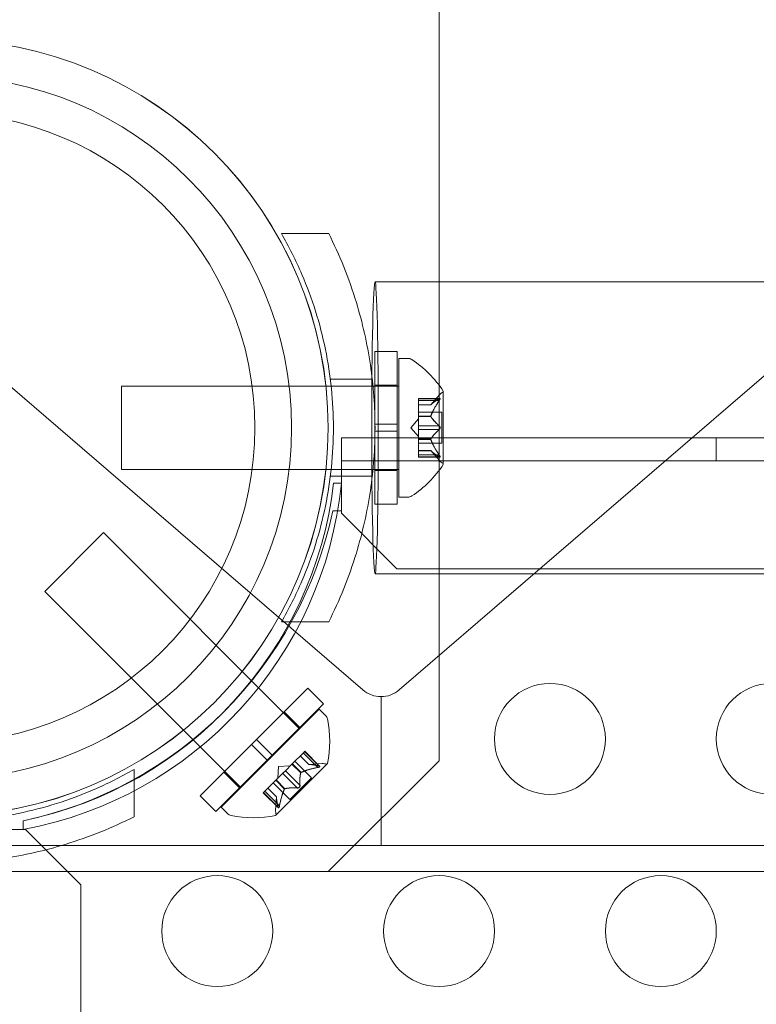
# Model space of a CAD drawing. Extents: x -820 to 0, y -511 to 0.
# Drawn here: x -438 to -434, y -329 to -324 of the extents above; entities that cross this region are included whole.
import ezdxf

# ---------------------------------------------------------------- set-up
doc = ezdxf.new("R2010")
doc.units = 0
doc.header["$MEASUREMENT"] = 0
doc.header["$PDMODE"] = 64
doc.styles.get("Standard").update_dxf_attribs({"font": 'Helvetica LT 57 Condensed_0.ttf'})
doc.dimstyles.new('FEET-METERS', dxfattribs={"dimtxt": 12, "dimasz": 7, "dimexe": 3, "dimexo": 3, "dimgap": 3, "dimtad": 0, "dimdec": 1, "dimzin": 3, "dimdsep": 46, "dimlunit": 4, "dimtxsty": 'Standard', "dimcen": 0.09, "dimadec": 0, "dimazin": 0, "dimtfac": 2, "dimtdec": 1, "dimtofl": 0, "dimtmove": 0, "dimatfit": 3, "dimfxl": 1, "dimfrac": 2, "dimtolj": 1, "dimtzin": 3, "dimarcsym": 0})

# ---------------------------------------------------------------- blocks, each defined once
blk = doc.blocks.new('*D99')
at = {"color": 0, "lineweight": -2, "transparency": 16777216}
for p, q in [((-604.9096, -312.2522), (-604.9096, -197.2891)), ((-287.0849, -378.3957), (-287.0849, -197.2891)), ((-597.9096, -200.2891), (-509.8794, -200.2891)), ((-294.0849, -200.2891), (-416.0138, -200.2891))]:
    blk.add_line(p, q, dxfattribs=at)
at = {"color": 0, "lineweight": 0, "transparency": 16777216}
for points in [[(-597.9096, -199.1224), (-597.9096, -201.4557), (-604.9096, -200.2891)], [(-294.0849, -199.1224), (-294.0849, -201.4557), (-287.0849, -200.2891)]]:
    blk.add_solid(points, dxfattribs=at)
at = {"layer": 'DEFPOINTS', "color": 0, "lineweight": 0, "transparency": 16777216}
for p in [(-604.9096, -200.2891), (-604.9096, -315.2522), (-287.0849, -381.3957)]:
    blk.add_point(p, dxfattribs=at)
at = {"color": 0, "lineweight": 0, "transparency": 16777216, "insert": (-462.9466, -200.2891), "char_height": 12, "attachment_point": 5}
blk.add_mtext('\\A1;26\'-6" [8.1M]', dxfattribs=at)
blk = doc.blocks.new('new block')
at = {"color": 0, "linetype": 'Continuous', "lineweight": 0}
for p, q in [((-435.8404, -321.5647), (-435.8404, -327.5647)), ((-436.5511, -325.1897), (-436.338, -325.1897)), ((-433.5017, -325.4072), (-436.1291, -325.4072)), ((-438.0698, -325.6235), (-436.1833, -327.246)), ((-436.0203, -327.246), (-434.1337, -325.6235)), ((-436.1292, -326.049), (-436.1292, -325.7209)), ((-436.0292, -325.7209), (-436.1292, -325.7209)), ((-436.0292, -326.049), (-436.0292, -325.7209)), ((-436.0216, -326.3772), (-436.0216, -325.7522)), ((-436.0216, -325.7522), (-435.9807, -325.7522)), ((-437.2716, -326.2522), (-437.2716, -325.8772)), ((-436.0216, -325.8772), (-437.2716, -325.8772)), ((-436.3304, -325.8459), (-436.1415, -325.8459)), ((-436.0292, -325.8722), (-436.1292, -325.8722)), ((-435.8775, -325.9614), (-435.8383, -325.9164)), ((-435.8212, -326.2282), (-435.8212, -325.9012)), ((-435.9331, -325.9426), (-435.9331, -325.9326)), ((-435.8369, -325.9326), (-435.9331, -325.9326)), ((-435.84, -325.9339), (-435.9331, -325.9339)), ((-435.9331, -325.9426), (-435.9331, -326.0118)), ((-435.84, -325.9426), (-435.9331, -325.9426)), ((-435.8774, -325.9612), (-435.9331, -325.9612)), ((-435.8775, -325.9614), (-435.9331, -325.9614)), ((-435.8272, -325.9952), (-435.9331, -325.9952)), ((-435.9331, -326.0118), (-435.9331, -326.0149)), ((-435.8774, -326.0118), (-435.9331, -326.0118)), ((-435.8774, -326.0141), (-435.9331, -326.0141)), ((-435.9331, -326.0149), (-435.9331, -326.0567)), ((-435.8272, -326.1342), (-435.8272, -325.9952)), ((-436.1292, -326.049), (-436.1292, -326.0803)), ((-436.1292, -326.049), (-436.0292, -326.049)), ((-436.0292, -326.049), (-436.0292, -326.0803)), ((-435.9675, -326.0647), (-435.9331, -326.0252)), ((-435.84, -326.056), (-435.9331, -326.056)), ((-435.9331, -326.0733), (-435.9331, -326.0567)), ((-436.1292, -326.0803), (-436.0292, -326.0803)), ((-436.1292, -326.4084), (-436.1292, -326.0803)), ((-436.0292, -326.4084), (-436.0292, -326.0803)), ((-435.9675, -326.0647), (-435.9331, -326.1041)), ((-435.9331, -326.0733), (-435.9331, -326.1152)), ((-435.84, -326.0733), (-435.9331, -326.0733)), ((-436.2804, -326.3141), (-436.2804, -326.1101)), ((-436.2804, -326.1101), (-425.9388, -326.1101)), ((-435.9331, -326.1152), (-435.9331, -326.1187)), ((-435.8774, -326.1152), (-435.9331, -326.1152)), ((-435.8774, -326.1175), (-435.9331, -326.1175)), ((-435.9331, -326.1187), (-435.9331, -326.188)), ((-435.8272, -326.1342), (-435.9331, -326.1342)), ((-434.5904, -326.2141), (-434.5904, -326.1101)), ((-435.8775, -326.1679), (-435.9331, -326.1679)), ((-435.8774, -326.1681), (-435.9331, -326.1681)), ((-435.84, -326.1868), (-435.9331, -326.1868)), ((-435.9331, -326.1968), (-435.9331, -326.188)), ((-435.8775, -326.1679), (-435.8383, -326.2129)), ((-403.9004, -326.2142), (-436.2804, -326.2141)), ((-435.84, -326.1954), (-435.9331, -326.1954)), ((-435.8369, -326.1968), (-435.9331, -326.1968)), ((-436.0216, -326.2522), (-437.2716, -326.2522)), ((-436.0292, -326.2572), (-436.1292, -326.2572)), ((-436.3304, -326.2834), (-436.1415, -326.2834)), ((-436.3155, -326.3141), (-436.2804, -326.3141)), ((-436.2804, -326.4397), (-436.2804, -326.3141)), ((-436.0292, -326.4084), (-436.1292, -326.4084)), ((-436.0216, -326.3772), (-435.9807, -326.3772)), ((-436.3197, -326.4397), (-436.2804, -326.4397)), ((-436.2804, -326.4397), (-436.2804, -326.4497)), ((-436.2804, -326.4497), (-436.0304, -326.6997)), ((-437.3531, -326.5368), (-437.6183, -326.8019)), ((-436.4692, -327.4207), (-437.3531, -326.5368)), ((-436.1291, -326.7222), (-433.5017, -326.7222)), ((-436.0304, -326.6997), (-404.1504, -326.6997)), ((-436.7344, -327.6858), (-437.6183, -326.8019)), ((-436.5511, -326.9397), (-436.338, -326.9397)), ((-436.4316, -327.2373), (-436.6636, -327.4693)), ((-436.4316, -327.2373), (-436.3609, -327.308)), ((-436.1018, -327.9474), (-436.1018, -327.2762)), ((-436.3808, -327.3323), (-436.8228, -327.7742)), ((-436.3609, -327.308), (-436.5929, -327.54)), ((-436.5385, -327.3443), (-436.4678, -327.415)), ((-436.3808, -327.3323), (-436.3519, -327.3612)), ((-436.6857, -327.4914), (-436.6636, -327.4693)), ((-436.6636, -327.4693), (-436.5929, -327.54)), ((-436.6857, -327.4914), (-436.9177, -327.7235)), ((-436.6857, -327.4914), (-436.615, -327.5621)), ((-436.4458, -327.5224), (-436.452, -327.5286)), ((-436.381, -327.5891), (-436.4467, -327.5233)), ((-436.3778, -327.5904), (-436.4458, -327.5224)), ((-436.615, -327.5621), (-436.847, -327.7942)), ((-436.615, -327.5621), (-436.5929, -327.54)), ((-436.501, -327.5776), (-436.452, -327.5286)), ((-436.4152, -327.6415), (-436.4901, -327.5667)), ((-436.4269, -327.5821), (-436.4662, -327.5428)), ((-436.4267, -327.5821), (-436.4661, -327.5427)), ((-436.3871, -327.5953), (-436.4529, -327.5295)), ((-435.8404, -327.5647), (-436.3404, -328.0647)), ((-437.2154, -327.6039), (-437.2154, -327.8171)), ((-436.5757, -327.8106), (-436.3445, -327.5793)), ((-436.5635, -327.5915), (-436.5671, -327.6437)), ((-436.5635, -327.5915), (-436.5113, -327.5879)), ((-436.5331, -327.6097), (-436.5449, -327.6214)), ((-436.5331, -327.6097), (-436.5035, -327.5801)), ((-436.4673, -327.6755), (-436.5331, -327.6097)), ((-436.5035, -327.5801), (-436.501, -327.5776)), ((-436.4641, -327.6195), (-436.5035, -327.5801)), ((-436.4624, -327.6178), (-436.5018, -327.5784)), ((-436.4269, -327.5821), (-436.3673, -327.578)), ((-436.8108, -327.6165), (-436.74, -327.6872)), ((-436.6256, -327.7022), (-436.5766, -327.6532)), ((-436.5766, -327.6532), (-436.5744, -327.651)), ((-436.5372, -327.6926), (-436.5766, -327.6532)), ((-436.5356, -327.691), (-436.575, -327.6516)), ((-436.5744, -327.651), (-436.5449, -327.6214)), ((-436.4795, -327.6877), (-436.5453, -327.6219)), ((-436.4152, -327.6415), (-436.5135, -327.7398)), ((-436.5729, -327.7283), (-436.6123, -327.6889)), ((-436.5729, -327.7281), (-436.6122, -327.6888)), ((-436.5135, -327.7398), (-436.5884, -327.665)), ((-436.9177, -327.7235), (-436.847, -327.7942)), ((-436.6256, -327.7022), (-436.6326, -327.7092)), ((-436.5647, -327.7772), (-436.6326, -327.7092)), ((-436.5659, -327.7741), (-436.6317, -327.7083)), ((-436.5598, -327.768), (-436.6256, -327.7022)), ((-436.5729, -327.7281), (-436.577, -327.7877)), ((-436.8228, -327.7742), (-436.7939, -327.8031)), ((-437.841, -327.8747), (-437.7154, -327.8747)), ((-437.7154, -327.8747), (-437.7154, -327.8353)), ((-437.7154, -327.8747), (-437.7154, -327.8354)), ((-437.7054, -327.8747), (-437.7154, -327.8747)), ((-437.4554, -328.1247), (-437.7054, -327.8747)), ((-438.0522, -327.9474), (-434.1513, -327.9474)), ((-482.6359, -328.0647), (-429.5676, -328.0647)), ((-437.4554, -360.0047), (-437.4554, -328.1247))]:
    blk.add_line(p, q, dxfattribs=at)
for centre, radius in [((-438.0906, -326.0644), 1.75), ((-438.0904, -326.0647), 1.75), ((-438.0904, -326.0647), 1.585), ((-438.0904, -326.0647), 1.42), ((-435.3404, -327.4666), 0.25), ((-434.3404, -327.4666), 0.25), ((-436.8404, -328.3326), 0.25), ((-435.8404, -328.3326), 0.25), ((-434.8404, -328.3326), 0.25)]:
    blk.add_circle(centre, radius, dxfattribs=at)
for centre, radius, start, end in [((-435.9807, -325.7834), 0.0313, 56.8703, 90), ((-436.2287, -326.1635), 0.4851, 32.9261, 56.8703), ((-435.7912, -325.9575), 0.0625, 120.0032, 138.9292), ((-435.8237, -325.9012), 0.0025, 300.0032, 360), ((-435.8237, -325.9012), 0.0025, 0, 33.1231), ((-436.2287, -325.9659), 0.4851, 303.1297, 327.0739), ((-435.7912, -326.1719), 0.0625, 221.0708, 239.9968), ((-435.8237, -326.2282), 0.0025, 0, 59.9968), ((-435.8237, -326.2282), 0.0025, 326.8769, 360), ((-438.0382, -326.1378), 1.7666, 280.5288, 354.2701), ((-438.0677, -326.1065), 1.7644, -78.4824, -6.758), ((-435.9807, -326.3459), 0.0313, 270, 303.1297), ((-438.0904, -326.0646), 1.81, -78.0432, -11.9594), ((-436.1018, -327.1512), 0.125, 229.304, 270), ((-436.1018, -327.1512), 0.125, 270, 310.696), ((-436.374, -327.3833), 0.0312, 11.8703, 45), ((-436.8181, -327.4766), 0.4851, 347.9261, 11.8703), ((-436.3631, -327.6404), 0.0625, 75.0032, 93.9292), ((-436.3462, -327.5776), 0.0025, 255.0032, 315), ((-436.3462, -327.5776), 0.0025, 315, 348.1231), ((-436.5147, -327.792), 0.0625, 176.0708, 194.9968), ((-436.7718, -327.781), 0.0312, 225, 258.1297), ((-436.6784, -327.3369), 0.4851, 258.1297, 282.0739), ((-436.5775, -327.8088), 0.0025, 281.8769, 315), ((-436.5775, -327.8088), 0.0025, 315, 14.9968)]:
    blk.add_arc(centre, radius, start, end, dxfattribs=at)
at = {"color": 0, "linetype": 'Continuous', "lineweight": 0, "extrusion": (0, 0, -1)}
blk.add_ellipse((-436.1291, -326.0647), major_axis=(0, -0.6575), ratio=0.022593, start_param=-1.548206683173391, end_param=4.734978624006195, dxfattribs=at)
at = {"color": 0, "linetype": 'Continuous', "lineweight": 0}
for points, knots in [([(-436.5511, -326.9397), (-436.5171, -326.8808), (-436.4861, -326.8191), (-436.4126, -326.648), (-436.3766, -326.5343), (-436.3286, -326.3013), (-436.3166, -326.1821), (-436.3166, -325.9472), (-436.3286, -325.828), (-436.3766, -325.595), (-436.4126, -325.4813), (-436.4861, -325.3102), (-436.5171, -325.2485), (-436.5511, -325.1897)], [1.989488, 1.989488, 1.989488, 1.989488, 2.199745, 2.199745, 2.552007, 2.552007, 2.904269, 2.904269, 3.256531, 3.256531, 3.608793, 3.608793, 3.81905, 3.81905, 3.81905, 3.81905]), ([(-436.338, -325.1897), (-436.2894, -325.2856), (-436.2466, -325.3904), (-436.1855, -325.5912), (-436.1641, -325.6859), (-436.1359, -325.8762), (-436.1291, -325.9719), (-436.1291, -326.1574), (-436.1359, -326.2531), (-436.1641, -326.4434), (-436.1855, -326.5381), (-436.2466, -326.7389), (-436.2894, -326.8437), (-436.338, -326.9397)], [1.722503, 1.722503, 1.722503, 1.722503, 2.057723, 2.057723, 2.336033, 2.336033, 2.614343, 2.614343, 2.892652, 2.892652, 3.170962, 3.170962, 3.506182, 3.506182, 3.506182, 3.506182]), ([(-435.8769, -325.9608), (-435.877, -325.9609), (-435.8771, -325.961), (-435.8774, -325.9613), (-435.8775, -325.9614), (-435.8775, -325.9614)], [0.006463967, 0.006463967, 0.006463967, 0.006463967, 0.007125803, 0.007125803, 0.009029787, 0.009029787, 0.009029787, 0.009029787]), ([(-435.84, -325.9426), (-435.8395, -325.9418), (-435.839, -325.941), (-435.8384, -325.9402), (-435.8384, -325.94), (-435.8383, -325.9399)], [0.007300399, 0.007300399, 0.007300399, 0.007300399, 0.009949303, 0.009949303, 0.010414835, 0.010414835, 0.010414835, 0.010414835]), ([(-435.8383, -325.9329), (-435.8384, -325.9329), (-435.8384, -325.933), (-435.8387, -325.9331), (-435.8389, -325.9332), (-435.8392, -325.9333)], [0.026417714, 0.026417714, 0.026417714, 0.026417714, 0.026883246, 0.026883246, 0.028070805, 0.028070805, 0.028070805, 0.028070805]), ([(-435.8383, -325.9329), (-435.8382, -325.9329), (-435.8381, -325.9328), (-435.8375, -325.9326), (-435.837, -325.9325), (-435.8364, -325.9326), (-435.8361, -325.9328), (-435.8358, -325.9332), (-435.8358, -325.9334), (-435.8358, -325.9337), (-435.8358, -325.9338), (-435.8358, -325.9338), (-435.8358, -325.9338), (-435.8358, -325.9339), (-435.8358, -325.9339), (-435.8358, -325.9339), (-435.8358, -325.9339), (-435.8358, -325.9339), (-435.8358, -325.934), (-435.8358, -325.934), (-435.8358, -325.934), (-435.8358, -325.9343), (-435.8358, -325.9346), (-435.836, -325.9354), (-435.8362, -325.9358), (-435.8366, -325.9369), (-435.837, -325.9376), (-435.8376, -325.9388), (-435.8379, -325.9394), (-435.8383, -325.9399)], [0, 0, 0, 0, 0.00041232, 0.00041232, 0.00367036, 0.00367036, 0.0061271, 0.0061271, 0.00796491, 0.00796491, 0.00815345, 0.00815345, 0.00825503, 0.00825503, 0.00831852, 0.00831852, 0.00838777, 0.00838777, 0.00848273, 0.00848273, 0.00870295, 0.00870295, 0.01013563, 0.01013563, 0.01215525, 0.01215525, 0.01467787, 0.01467787, 0.0166517, 0.0166517, 0.0166517, 0.0166517]), ([(-435.8383, -325.9399), (-435.8382, -325.9398), (-435.8381, -325.9397), (-435.8376, -325.9387), (-435.8371, -325.9379), (-435.8364, -325.9364), (-435.8362, -325.9358), (-435.8359, -325.9348), (-435.8358, -325.9344), (-435.8358, -325.934), (-435.8358, -325.934), (-435.8358, -325.934), (-435.8358, -325.9339), (-435.8358, -325.9339), (-435.8358, -325.9339), (-435.8358, -325.9339), (-435.8358, -325.9339), (-435.8358, -325.9338), (-435.8358, -325.9338), (-435.8358, -325.9338), (-435.8358, -325.9337), (-435.8358, -325.9335), (-435.8358, -325.9333), (-435.836, -325.9329), (-435.8362, -325.9328), (-435.8366, -325.9325), (-435.837, -325.9325), (-435.8376, -325.9326), (-435.8379, -325.9327), (-435.8383, -325.9329)], [0, 0, 0, 0, 0.00041133, 0.00041133, 0.0035034, 0.0035034, 0.00594033, 0.00594033, 0.00795678, 0.00795678, 0.00816734, 0.00816734, 0.00825334, 0.00825334, 0.00831687, 0.00831687, 0.00838579, 0.00838579, 0.00847957, 0.00847957, 0.00869405, 0.00869405, 0.01012524, 0.01012524, 0.01214061, 0.01214061, 0.01467168, 0.01467168, 0.01664979, 0.01664979, 0.01664979, 0.01664979]), ([(-435.8769, -326.0149), (-435.877, -326.0148), (-435.8771, -326.0146), (-435.8774, -326.0141), (-435.8775, -326.0136), (-435.8775, -326.0127), (-435.8775, -326.0122), (-435.8774, -326.0118)], [0.006463967, 0.006463967, 0.006463967, 0.006463967, 0.007125803, 0.007125803, 0.009029787, 0.009029787, 0.010339612, 0.010339612, 0.010339612, 0.010339612]), ([(-435.8769, -326.0106), (-435.877, -326.0108), (-435.8771, -326.011), (-435.8773, -326.0114), (-435.8773, -326.0116), (-435.8774, -326.0118)], [0.006463967, 0.006463967, 0.006463967, 0.006463967, 0.007125803, 0.007125803, 0.007719964, 0.007719964, 0.007719964, 0.007719964]), ([(-435.8383, -326.0576), (-435.8384, -326.0575), (-435.8384, -326.0574), (-435.8387, -326.0571), (-435.8389, -326.0569), (-435.8392, -326.0567)], [0.026417714, 0.026417714, 0.026417714, 0.026417714, 0.026883246, 0.026883246, 0.028070805, 0.028070805, 0.028070805, 0.028070805]), ([(-435.8383, -326.0576), (-435.8382, -326.0577), (-435.8381, -326.0578), (-435.8376, -326.0585), (-435.8371, -326.0592), (-435.8365, -326.0607), (-435.8362, -326.0614), (-435.8359, -326.0628), (-435.8358, -326.0635), (-435.8358, -326.0644), (-435.8358, -326.0644), (-435.8358, -326.0645), (-435.8358, -326.0646), (-435.8358, -326.0646), (-435.8358, -326.0646), (-435.8358, -326.0647), (-435.8358, -326.0647), (-435.8358, -326.0648), (-435.8358, -326.0648), (-435.8358, -326.0649), (-435.8358, -326.065), (-435.8358, -326.0655), (-435.8358, -326.066), (-435.836, -326.0671), (-435.8362, -326.0677), (-435.8366, -326.069), (-435.837, -326.0697), (-435.8376, -326.0708), (-435.8379, -326.0713), (-435.8383, -326.0717)], [0, 0, 0, 0, 0.00041348, 0.00041348, 0.00335938, 0.00335938, 0.00572359, 0.00572359, 0.00794646, 0.00794646, 0.00816387, 0.00816387, 0.00825132, 0.00825132, 0.00831543, 0.00831543, 0.00838451, 0.00838451, 0.0084777, 0.0084777, 0.00868732, 0.00868732, 0.01011652, 0.01011652, 0.01212817, 0.01212817, 0.01466672, 0.01466672, 0.01664861, 0.01664861, 0.01664861, 0.01664861]), ([(-435.8383, -326.0717), (-435.8382, -326.0716), (-435.8381, -326.0715), (-435.8376, -326.0708), (-435.8372, -326.0701), (-435.8365, -326.0687), (-435.8362, -326.068), (-435.8359, -326.0665), (-435.8358, -326.0658), (-435.8358, -326.065), (-435.8358, -326.0649), (-435.8358, -326.0648), (-435.8358, -326.0648), (-435.8358, -326.0647), (-435.8358, -326.0647), (-435.8358, -326.0646), (-435.8358, -326.0646), (-435.8358, -326.0646), (-435.8358, -326.0645), (-435.8358, -326.0644), (-435.8358, -326.0644), (-435.8358, -326.0638), (-435.8358, -326.0634), (-435.836, -326.0622), (-435.8362, -326.0616), (-435.8366, -326.0603), (-435.837, -326.0596), (-435.8376, -326.0585), (-435.8379, -326.058), (-435.8383, -326.0576)], [0, 0, 0, 0, 0.00041393, 0.00041393, 0.00331032, 0.00331032, 0.00567645, 0.00567645, 0.00794407, 0.00794407, 0.00816309, 0.00816309, 0.00825092, 0.00825092, 0.00831521, 0.00831521, 0.00838441, 0.00838441, 0.0084776, 0.0084776, 0.00868657, 0.00868657, 0.01011525, 0.01011525, 0.0121263, 0.0121263, 0.01466595, 0.01466595, 0.01664838, 0.01664838, 0.01664838, 0.01664838]), ([(-435.84, -326.0733), (-435.8395, -326.0729), (-435.839, -326.0725), (-435.8384, -326.0719), (-435.8384, -326.0718), (-435.8383, -326.0717)], [0.007300399, 0.007300399, 0.007300399, 0.007300399, 0.009949303, 0.009949303, 0.010414835, 0.010414835, 0.010414835, 0.010414835]), ([(-435.8769, -326.1187), (-435.877, -326.1185), (-435.8771, -326.1183), (-435.8774, -326.1175), (-435.8775, -326.1168), (-435.8775, -326.1159), (-435.8775, -326.1155), (-435.8774, -326.1152)], [0.006463967, 0.006463967, 0.006463967, 0.006463967, 0.007125803, 0.007125803, 0.009029787, 0.009029787, 0.010339612, 0.010339612, 0.010339612, 0.010339612]), ([(-435.8769, -326.1144), (-435.877, -326.1146), (-435.8771, -326.1147), (-435.8773, -326.115), (-435.8773, -326.1151), (-435.8774, -326.1152)], [0.006463967, 0.006463967, 0.006463967, 0.006463967, 0.007125803, 0.007125803, 0.007719964, 0.007719964, 0.007719964, 0.007719964]), ([(-435.8769, -326.1685), (-435.877, -326.1684), (-435.8771, -326.1683), (-435.8773, -326.1682), (-435.8773, -326.1681), (-435.8774, -326.1681)], [0.006463967, 0.006463967, 0.006463967, 0.006463967, 0.007125803, 0.007125803, 0.007719964, 0.007719964, 0.007719964, 0.007719964]), ([(-435.8383, -326.1894), (-435.8384, -326.1893), (-435.8384, -326.1891), (-435.8387, -326.1887), (-435.8389, -326.1884), (-435.8392, -326.188)], [0.026417714, 0.026417714, 0.026417714, 0.026417714, 0.026883246, 0.026883246, 0.028070805, 0.028070805, 0.028070805, 0.028070805]), ([(-435.8383, -326.1894), (-435.8382, -326.1895), (-435.8381, -326.1896), (-435.8376, -326.1906), (-435.8371, -326.1915), (-435.8364, -326.1929), (-435.8362, -326.1935), (-435.8359, -326.1945), (-435.8358, -326.1949), (-435.8358, -326.1953), (-435.8358, -326.1953), (-435.8358, -326.1954), (-435.8358, -326.1954), (-435.8358, -326.1954), (-435.8358, -326.1954), (-435.8358, -326.1954), (-435.8358, -326.1955), (-435.8358, -326.1955), (-435.8358, -326.1955), (-435.8358, -326.1955), (-435.8358, -326.1956), (-435.8358, -326.1958), (-435.8358, -326.196), (-435.836, -326.1964), (-435.8362, -326.1966), (-435.8366, -326.1968), (-435.837, -326.1968), (-435.8376, -326.1967), (-435.8379, -326.1966), (-435.8383, -326.1964)], [0, 0, 0, 0, 0.00041106, 0.00041106, 0.0035373, 0.0035373, 0.00597776, 0.00597776, 0.00795862, 0.00795862, 0.008168, 0.008168, 0.00825376, 0.00825376, 0.00831721, 0.00831721, 0.00838612, 0.00838612, 0.00848005, 0.00848005, 0.00869554, 0.00869554, 0.01012717, 0.01012717, 0.01214334, 0.01214334, 0.01467282, 0.01467282, 0.01665013, 0.01665013, 0.01665013, 0.01665013]), ([(-435.8383, -326.1964), (-435.8382, -326.1965), (-435.8381, -326.1965), (-435.8375, -326.1967), (-435.837, -326.1968), (-435.8364, -326.1967), (-435.8361, -326.1966), (-435.8358, -326.1961), (-435.8358, -326.1959), (-435.8358, -326.1956), (-435.8358, -326.1955), (-435.8358, -326.1955), (-435.8358, -326.1955), (-435.8358, -326.1955), (-435.8358, -326.1954), (-435.8358, -326.1954), (-435.8358, -326.1954), (-435.8358, -326.1954), (-435.8358, -326.1954), (-435.8358, -326.1953), (-435.8358, -326.1953), (-435.8358, -326.195), (-435.8358, -326.1947), (-435.836, -326.194), (-435.8362, -326.1935), (-435.8366, -326.1924), (-435.837, -326.1917), (-435.8376, -326.1905), (-435.8379, -326.19), (-435.8383, -326.1894)], [0, 0, 0, 0, 0.00041176, 0.00041176, 0.00365422, 0.00365422, 0.00610875, 0.00610875, 0.00796436, 0.00796436, 0.00817423, 0.00817423, 0.00825796, 0.00825796, 0.00832097, 0.00832097, 0.00839048, 0.00839048, 0.00848722, 0.00848722, 0.00871815, 0.00871815, 0.01015814, 0.01015814, 0.01218673, 0.01218673, 0.01468858, 0.01468858, 0.01665151, 0.01665151, 0.01665151, 0.01665151]), ([(-435.84, -326.1954), (-435.8395, -326.1958), (-435.839, -326.1961), (-435.8384, -326.1964), (-435.8384, -326.1964), (-435.8383, -326.1964)], [0.007300399, 0.007300399, 0.007300399, 0.007300399, 0.009949303, 0.009949303, 0.010414835, 0.010414835, 0.010414835, 0.010414835]), ([(-438.9654, -327.6039), (-438.9065, -327.6379), (-438.8448, -327.669), (-438.6737, -327.7424), (-438.56, -327.7784), (-438.327, -327.8264), (-438.2078, -327.8384), (-437.9729, -327.8384), (-437.8537, -327.8264), (-437.6207, -327.7784), (-437.507, -327.7424), (-437.3359, -327.669), (-437.2742, -327.6379), (-437.2154, -327.6039)], [1.989488, 1.989488, 1.989488, 1.989488, 2.199745, 2.199745, 2.552007, 2.552007, 2.904269, 2.904269, 3.256531, 3.256531, 3.608793, 3.608793, 3.81905, 3.81905, 3.81905, 3.81905]), ([(-436.4261, -327.5821), (-436.4262, -327.5821), (-436.4263, -327.5821), (-436.4265, -327.5821), (-436.4266, -327.5821), (-436.4267, -327.5821)], [0.006463967, 0.006463967, 0.006463967, 0.006463967, 0.007125803, 0.007125803, 0.007719964, 0.007719964, 0.007719964, 0.007719964]), ([(-436.384, -327.5946), (-436.3841, -327.5947), (-436.3843, -327.5947), (-436.3848, -327.5948), (-436.3852, -327.5949), (-436.3856, -327.595)], [0.026417714, 0.026417714, 0.026417714, 0.026417714, 0.026883246, 0.026883246, 0.028070805, 0.028070805, 0.028070805, 0.028070805]), ([(-436.384, -327.5946), (-436.3838, -327.5946), (-436.3837, -327.5946), (-436.3826, -327.5943), (-436.3817, -327.594), (-436.3802, -327.5935), (-436.3796, -327.5932), (-436.3787, -327.5928), (-436.3783, -327.5925), (-436.378, -327.5923), (-436.378, -327.5922), (-436.378, -327.5922), (-436.378, -327.5922), (-436.3779, -327.5922), (-436.3779, -327.5922), (-436.3779, -327.5922), (-436.3779, -327.5922), (-436.3779, -327.5921), (-436.3779, -327.5921), (-436.3778, -327.5921), (-436.3778, -327.5921), (-436.3777, -327.5919), (-436.3776, -327.5917), (-436.3774, -327.5913), (-436.3774, -327.5911), (-436.3776, -327.5906), (-436.3778, -327.5903), (-436.3784, -327.59), (-436.3787, -327.5898), (-436.379, -327.5897)], [0, 0, 0, 0, 0.00041106, 0.00041106, 0.0035373, 0.0035373, 0.00597776, 0.00597776, 0.00795862, 0.00795862, 0.008168, 0.008168, 0.00825376, 0.00825376, 0.00831721, 0.00831721, 0.00838612, 0.00838612, 0.00848005, 0.00848005, 0.00869554, 0.00869554, 0.01012717, 0.01012717, 0.01214334, 0.01214334, 0.01467282, 0.01467282, 0.01665013, 0.01665013, 0.01665013, 0.01665013]), ([(-436.379, -327.5897), (-436.3789, -327.5897), (-436.3789, -327.5897), (-436.3783, -327.59), (-436.3779, -327.5903), (-436.3775, -327.5908), (-436.3774, -327.5911), (-436.3775, -327.5916), (-436.3776, -327.5918), (-436.3778, -327.5921), (-436.3779, -327.5921), (-436.3779, -327.5921), (-436.3779, -327.5921), (-436.3779, -327.5921), (-436.3779, -327.5922), (-436.3779, -327.5922), (-436.3779, -327.5922), (-436.378, -327.5922), (-436.378, -327.5922), (-436.378, -327.5922), (-436.378, -327.5923), (-436.3783, -327.5925), (-436.3785, -327.5926), (-436.3792, -327.593), (-436.3796, -327.5932), (-436.3807, -327.5937), (-436.3814, -327.5939), (-436.3827, -327.5943), (-436.3834, -327.5945), (-436.384, -327.5946)], [0, 0, 0, 0, 0.00041176, 0.00041176, 0.00365422, 0.00365422, 0.00610875, 0.00610875, 0.00796436, 0.00796436, 0.00817423, 0.00817423, 0.00825796, 0.00825796, 0.00832097, 0.00832097, 0.00839048, 0.00839048, 0.00848722, 0.00848722, 0.00871815, 0.00871815, 0.01015814, 0.01015814, 0.01218673, 0.01218673, 0.01468858, 0.01468858, 0.01665151, 0.01665151, 0.01665151, 0.01665151]), ([(-436.381, -327.5891), (-436.3803, -327.5893), (-436.3797, -327.5894), (-436.3792, -327.5896), (-436.3791, -327.5896), (-436.379, -327.5897)], [0.007300399, 0.007300399, 0.007300399, 0.007300399, 0.009949303, 0.009949303, 0.010414835, 0.010414835, 0.010414835, 0.010414835]), ([(-436.4643, -327.6203), (-436.4643, -327.6202), (-436.4643, -327.62), (-436.4642, -327.6197), (-436.4641, -327.6196), (-436.4641, -327.6195)], [0.006463967, 0.006463967, 0.006463967, 0.006463967, 0.007125803, 0.007125803, 0.007719964, 0.007719964, 0.007719964, 0.007719964]), ([(-436.4613, -327.6173), (-436.4615, -327.6173), (-436.4617, -327.6174), (-436.4625, -327.6178), (-436.463, -327.6182), (-436.4637, -327.6189), (-436.4639, -327.6192), (-436.4641, -327.6195)], [0.006463967, 0.006463967, 0.006463967, 0.006463967, 0.007125803, 0.007125803, 0.009029787, 0.009029787, 0.010339612, 0.010339612, 0.010339612, 0.010339612]), ([(-436.5378, -327.6937), (-436.5377, -327.6935), (-436.5376, -327.6933), (-436.5374, -327.6929), (-436.5373, -327.6928), (-436.5372, -327.6926)], [0.006463967, 0.006463967, 0.006463967, 0.006463967, 0.007125803, 0.007125803, 0.007719964, 0.007719964, 0.007719964, 0.007719964]), ([(-436.5347, -327.6907), (-436.5349, -327.6907), (-436.535, -327.6908), (-436.5356, -327.6909), (-436.536, -327.6912), (-436.5367, -327.6919), (-436.537, -327.6922), (-436.5372, -327.6926)], [0.006463967, 0.006463967, 0.006463967, 0.006463967, 0.007125803, 0.007125803, 0.009029787, 0.009029787, 0.010339612, 0.010339612, 0.010339612, 0.010339612]), ([(-436.4772, -327.6878), (-436.4773, -327.6878), (-436.4774, -327.6878), (-436.4778, -327.6879), (-436.4781, -327.6879), (-436.4784, -327.6879)], [0.026417714, 0.026417714, 0.026417714, 0.026417714, 0.026883246, 0.026883246, 0.028070805, 0.028070805, 0.028070805, 0.028070805]), ([(-436.4772, -327.6878), (-436.477, -327.6878), (-436.4769, -327.6878), (-436.476, -327.6877), (-436.4752, -327.6875), (-436.4737, -327.6869), (-436.473, -327.6866), (-436.4718, -327.6858), (-436.4712, -327.6854), (-436.4706, -327.6848), (-436.4706, -327.6848), (-436.4705, -327.6847), (-436.4705, -327.6847), (-436.4704, -327.6847), (-436.4704, -327.6847), (-436.4704, -327.6846), (-436.4704, -327.6846), (-436.4703, -327.6846), (-436.4703, -327.6845), (-436.4702, -327.6845), (-436.4702, -327.6844), (-436.4698, -327.684), (-436.4695, -327.6837), (-436.4689, -327.6827), (-436.4685, -327.6822), (-436.4679, -327.6809), (-436.4677, -327.6802), (-436.4673, -327.6789), (-436.4673, -327.6784), (-436.4672, -327.6779)], [0, 0, 0, 0, 0.00041348, 0.00041348, 0.00335938, 0.00335938, 0.00572359, 0.00572359, 0.00794646, 0.00794646, 0.00816387, 0.00816387, 0.00825132, 0.00825132, 0.00831543, 0.00831543, 0.00838451, 0.00838451, 0.0084777, 0.0084777, 0.00868732, 0.00868732, 0.01011652, 0.01011652, 0.01212817, 0.01212817, 0.01466672, 0.01466672, 0.01664861, 0.01664861, 0.01664861, 0.01664861]), ([(-436.4672, -327.6779), (-436.4672, -327.678), (-436.4672, -327.6781), (-436.4673, -327.679), (-436.4675, -327.6798), (-436.4681, -327.6813), (-436.4684, -327.6819), (-436.4692, -327.6832), (-436.4696, -327.6838), (-436.4702, -327.6844), (-436.4702, -327.6845), (-436.4703, -327.6845), (-436.4703, -327.6846), (-436.4704, -327.6846), (-436.4704, -327.6846), (-436.4704, -327.6846), (-436.4704, -327.6847), (-436.4705, -327.6847), (-436.4705, -327.6847), (-436.4706, -327.6848), (-436.4706, -327.6848), (-436.471, -327.6852), (-436.4714, -327.6855), (-436.4723, -327.6862), (-436.4728, -327.6865), (-436.4741, -327.6871), (-436.4748, -327.6874), (-436.4761, -327.6877), (-436.4766, -327.6878), (-436.4772, -327.6878)], [0, 0, 0, 0, 0.00041393, 0.00041393, 0.00331032, 0.00331032, 0.00567645, 0.00567645, 0.00794407, 0.00794407, 0.00816309, 0.00816309, 0.00825092, 0.00825092, 0.00831521, 0.00831521, 0.00838441, 0.00838441, 0.0084776, 0.0084776, 0.00868657, 0.00868657, 0.01011525, 0.01011525, 0.0121263, 0.0121263, 0.01466595, 0.01466595, 0.01664838, 0.01664838, 0.01664838, 0.01664838]), ([(-436.4673, -327.6755), (-436.4672, -327.6761), (-436.4671, -327.6768), (-436.4672, -327.6776), (-436.4672, -327.6777), (-436.4672, -327.6779)], [0.007300399, 0.007300399, 0.007300399, 0.007300399, 0.009949303, 0.009949303, 0.010414835, 0.010414835, 0.010414835, 0.010414835]), ([(-436.573, -327.729), (-436.573, -327.7288), (-436.573, -327.7287), (-436.5729, -327.7283), (-436.5729, -327.7281), (-436.5729, -327.7281)], [0.006463967, 0.006463967, 0.006463967, 0.006463967, 0.007125803, 0.007125803, 0.009029787, 0.009029787, 0.009029787, 0.009029787]), ([(-436.5654, -327.776), (-436.5654, -327.776), (-436.5654, -327.7759), (-436.5655, -327.7756), (-436.5656, -327.7753), (-436.5657, -327.7751)], [0.026417714, 0.026417714, 0.026417714, 0.026417714, 0.026883246, 0.026883246, 0.028070805, 0.028070805, 0.028070805, 0.028070805]), ([(-436.5654, -327.776), (-436.5653, -327.7761), (-436.5653, -327.7762), (-436.565, -327.7768), (-436.5648, -327.7772), (-436.5642, -327.7776), (-436.5639, -327.7776), (-436.5634, -327.7775), (-436.5632, -327.7774), (-436.563, -327.7772), (-436.5629, -327.7772), (-436.5629, -327.7771), (-436.5629, -327.7771), (-436.5629, -327.7771), (-436.5629, -327.7771), (-436.5629, -327.7771), (-436.5628, -327.7771), (-436.5628, -327.7771), (-436.5628, -327.7771), (-436.5628, -327.777), (-436.5628, -327.777), (-436.5626, -327.7768), (-436.5624, -327.7765), (-436.562, -327.7759), (-436.5618, -327.7754), (-436.5613, -327.7743), (-436.5611, -327.7736), (-436.5607, -327.7723), (-436.5605, -327.7717), (-436.5604, -327.7711)], [0, 0, 0, 0, 0.00041232, 0.00041232, 0.00367036, 0.00367036, 0.0061271, 0.0061271, 0.00796491, 0.00796491, 0.00815345, 0.00815345, 0.00825503, 0.00825503, 0.00831852, 0.00831852, 0.00838777, 0.00838777, 0.00848273, 0.00848273, 0.00870295, 0.00870295, 0.01013563, 0.01013563, 0.01215525, 0.01215525, 0.01467787, 0.01467787, 0.0166517, 0.0166517, 0.0166517, 0.0166517]), ([(-436.5604, -327.7711), (-436.5604, -327.7712), (-436.5605, -327.7713), (-436.5607, -327.7724), (-436.561, -327.7733), (-436.5615, -327.7748), (-436.5618, -327.7754), (-436.5623, -327.7763), (-436.5625, -327.7767), (-436.5628, -327.777), (-436.5628, -327.777), (-436.5628, -327.7771), (-436.5628, -327.7771), (-436.5628, -327.7771), (-436.5629, -327.7771), (-436.5629, -327.7771), (-436.5629, -327.7771), (-436.5629, -327.7771), (-436.5629, -327.7771), (-436.5629, -327.7772), (-436.563, -327.7772), (-436.5632, -327.7774), (-436.5633, -327.7775), (-436.5637, -327.7776), (-436.564, -327.7776), (-436.5644, -327.7774), (-436.5647, -327.7772), (-436.5651, -327.7767), (-436.5652, -327.7764), (-436.5654, -327.776)], [0, 0, 0, 0, 0.00041133, 0.00041133, 0.0035034, 0.0035034, 0.00594033, 0.00594033, 0.00795678, 0.00795678, 0.00816734, 0.00816734, 0.00825334, 0.00825334, 0.00831687, 0.00831687, 0.00838579, 0.00838579, 0.00847957, 0.00847957, 0.00869405, 0.00869405, 0.01012524, 0.01012524, 0.01214061, 0.01214061, 0.01467168, 0.01467168, 0.01664979, 0.01664979, 0.01664979, 0.01664979]), ([(-436.5598, -327.768), (-436.5599, -327.7689), (-436.5601, -327.7698), (-436.5603, -327.7708), (-436.5603, -327.7709), (-436.5604, -327.7711)], [0.007300399, 0.007300399, 0.007300399, 0.007300399, 0.009949303, 0.009949303, 0.010414835, 0.010414835, 0.010414835, 0.010414835]), ([(-437.2154, -327.8171), (-437.3113, -327.8656), (-437.4161, -327.9084), (-437.617, -327.9696), (-437.7116, -327.9909), (-437.9019, -328.0191), (-437.9976, -328.0259), (-438.1831, -328.0259), (-438.2788, -328.0191), (-438.4691, -327.9909), (-438.5638, -327.9696), (-438.7646, -327.9084), (-438.8694, -327.8656), (-438.9654, -327.8171)], [1.722503, 1.722503, 1.722503, 1.722503, 2.057723, 2.057723, 2.336033, 2.336033, 2.614343, 2.614343, 2.892652, 2.892652, 3.170962, 3.170962, 3.506182, 3.506182, 3.506182, 3.506182])]:
    blk.add_open_spline(points, degree=3, knots=knots, dxfattribs=at)
for points, weights in [([(-435.84, -325.9339), (-435.8672, -325.9499), (-435.8774, -325.9612)], [1.06120691497, 1.21890298912, 1.29071555247]), ([(-435.84, -325.9426), (-435.8672, -325.9831), (-435.8774, -326.0118)], [1.06120691497, 1.21890298912, 1.29071555247]), ([(-435.8769, -325.9608), (-435.8665, -325.9494), (-435.8392, -325.9333)], [1.2877924798, 1.2144124615, 1.05685445761]), ([(-435.8769, -326.0106), (-435.8665, -325.9819), (-435.8392, -325.9413)], [1.2877924798, 1.2144124615, 1.05685445761]), ([(-435.84, -326.056), (-435.8672, -326.0315), (-435.8774, -326.0141)], [1.06120691497, 1.21890298912, 1.29071555247]), ([(-435.8769, -326.0149), (-435.8665, -326.0322), (-435.8392, -326.0567)], [1.2877924798, 1.2144124615, 1.05685445761]), ([(-435.84, -326.0733), (-435.8672, -326.0979), (-435.8774, -326.1152)], [1.06120691497, 1.21890298912, 1.29071555247]), ([(-435.8769, -326.1144), (-435.8665, -326.0971), (-435.8392, -326.0726)], [1.2877924798, 1.2144124615, 1.05685445761]), ([(-435.84, -326.1868), (-435.8672, -326.1462), (-435.8774, -326.1175)], [1.06120691497, 1.21890298912, 1.29071555247]), ([(-435.8769, -326.1187), (-435.8665, -326.1474), (-435.8392, -326.188)], [1.2877924798, 1.2144124615, 1.05685445761]), ([(-435.84, -326.1954), (-435.8672, -326.1794), (-435.8774, -326.1681)], [1.06120691497, 1.21890298912, 1.29071555247]), ([(-435.8769, -326.1685), (-435.8665, -326.1799), (-435.8392, -326.196)], [1.2877924798, 1.2144124615, 1.05685445761]), ([(-436.3871, -327.5953), (-436.435, -327.6047), (-436.4624, -327.6178)], [1.06120691497, 1.21890298912, 1.29071555247]), ([(-436.4613, -327.6173), (-436.4336, -327.6044), (-436.3856, -327.595)], [1.2877924798, 1.2144124615, 1.05685445761]), ([(-436.381, -327.5891), (-436.4115, -327.5813), (-436.4267, -327.5821)], [1.06120691497, 1.21890298912, 1.29071555247]), ([(-436.4261, -327.5821), (-436.4107, -327.5814), (-436.3799, -327.5894)], [1.2877924798, 1.2144124615, 1.05685445761]), ([(-436.4673, -327.6755), (-436.4691, -327.6389), (-436.4641, -327.6195)], [1.06120691497, 1.21890298912, 1.29071555247]), ([(-436.4643, -327.6203), (-436.4692, -327.6399), (-436.4672, -327.6766)], [1.2877924798, 1.2144124615, 1.05685445761]), ([(-436.5378, -327.6937), (-436.5506, -327.7214), (-436.56, -327.7694)], [1.2877924798, 1.2144124615, 1.05685445761]), ([(-436.5598, -327.768), (-436.5503, -327.7201), (-436.5372, -327.6926)], [1.06120691497, 1.21890298912, 1.29071555247]), ([(-436.4795, -327.6877), (-436.5161, -327.6859), (-436.5356, -327.691)], [1.06120691497, 1.21890298912, 1.29071555247]), ([(-436.5347, -327.6907), (-436.5151, -327.6859), (-436.4784, -327.6879)], [1.2877924798, 1.2144124615, 1.05685445761]), ([(-436.5659, -327.7741), (-436.5738, -327.7435), (-436.5729, -327.7283)], [1.06120691497, 1.21890298912, 1.29071555247]), ([(-436.573, -327.729), (-436.5736, -327.7444), (-436.5657, -327.7751)], [1.2877924798, 1.2144124615, 1.05685445761])]:
    blk.add_rational_spline(points, weights, degree=2, dxfattribs=at)
for points in [[(-435.84, -325.9339), (-435.8397, -325.9337), (-435.8394, -325.9335), (-435.8392, -325.9333)], [(-435.84, -326.056), (-435.8397, -326.0562), (-435.8394, -326.0564), (-435.8392, -326.0567)], [(-435.8774, -326.1681), (-435.8775, -326.168), (-435.8775, -326.1679), (-435.8775, -326.1679)], [(-435.8775, -326.1679), (-435.8775, -326.1679), (-435.8775, -326.168), (-435.8774, -326.1681)], [(-435.84, -326.1868), (-435.8397, -326.1872), (-435.8394, -326.1876), (-435.8392, -326.188)], [(-436.4269, -327.5821), (-436.4269, -327.5821), (-436.4268, -327.5821), (-436.4267, -327.5821)], [(-436.3871, -327.5953), (-436.3866, -327.5952), (-436.3861, -327.5951), (-436.3856, -327.595)], [(-436.4795, -327.6877), (-436.4792, -327.6878), (-436.4788, -327.6878), (-436.4784, -327.6879)], [(-436.5659, -327.7741), (-436.5658, -327.7744), (-436.5657, -327.7748), (-436.5657, -327.7751)]]:
    blk.add_open_spline(points, degree=3, dxfattribs=at)
blk = doc.blocks.new('b311294r0')
at = {"lineweight": 0}
blk.add_blockref('new block', (0, 0), dxfattribs=at)

msp = doc.modelspace()

# ---------------------------------------------------------------- block references
at = {"lineweight": 0}
msp.add_blockref('b311294r0', (0, 0), dxfattribs=at)

# ---------------------------------------------------------------- dimensions: what is measured, and where the dimension line sits
dim = msp.add_linear_dim(base=(-604.9096, -200.2891), p1=(-287.0849, -381.3957), p2=(-604.9096, -315.2522), dimstyle='FEET-METERS', dxfattribs=at)
dim.commit()
dim.dimension.update_dxf_attribs({"geometry": '*D99', "text_midpoint": (-462.9466, -200.2891), "dimtype": 160})

doc.saveas('drawing.dxf')
